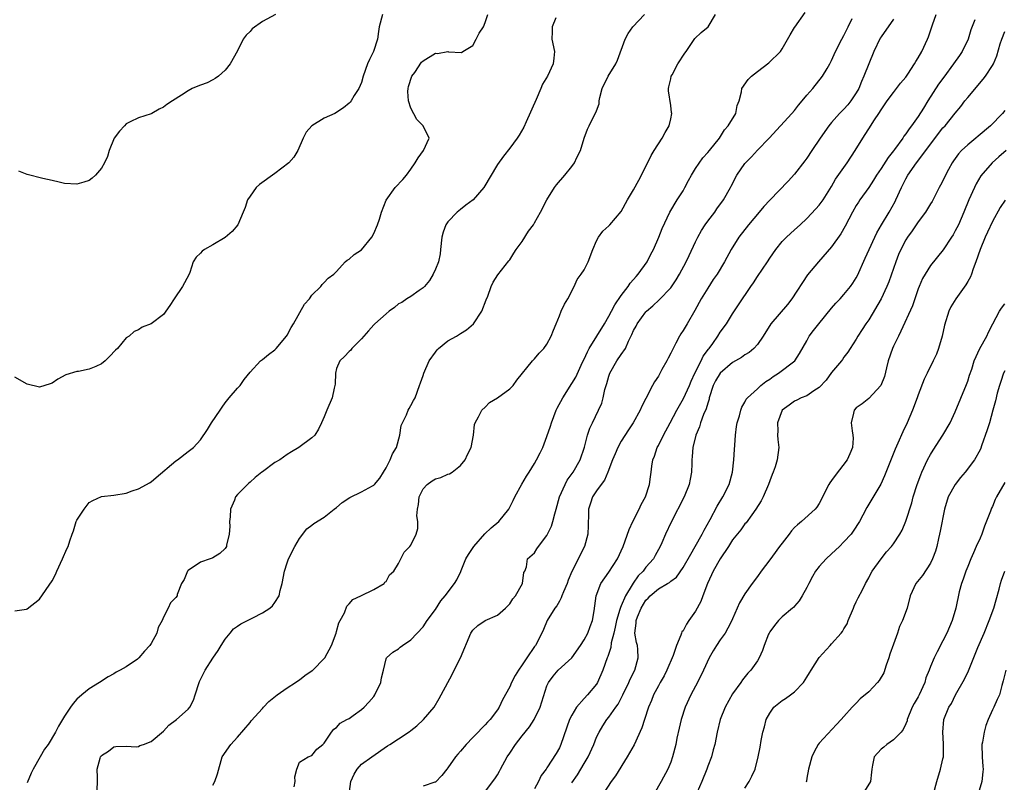
# Model space of a CAD drawing. Units: inches. Extents: x 2535000 to 2538000, y 1545000 to 1548000.
# Drawn here: x 2536236 to 2536395, y 1545537 to 1545660 of the extents above; entities that cross this region are included whole.
import ezdxf

# ---------------------------------------------------------------- set-up
doc = ezdxf.new("R2010")
doc.units = ezdxf.units.IN
doc.header["$MEASUREMENT"] = 0
doc.layers.add('LD25351545_2ft', color=254, linetype='Continuous')

msp = doc.modelspace()

# ---------------------------------------------------------------- linework, layer by layer
at = {"layer": 'LD25351545_2ft'}
for points, elevation in [([(2536235, 1545564.56), (2536236.86, 1545564.86), (2536237, 1545564.89), (2536239, 1545566.46), (2536241, 1545569.41), (2536241.55, 1545570.45), (2536241.78, 1545571), (2536242.71, 1545573), (2536243.41, 1545574.59), (2536243.61, 1545575), (2536243.88, 1545575.88), (2536244.28, 1545577), (2536244.48, 1545577.52), (2536244.89, 1545579), (2536245, 1545579.24), (2536246.18, 1545581), (2536247, 1545582.1), (2536247.59, 1545582.41), (2536249, 1545583.05), (2536251, 1545583.28), (2536253, 1545583.63), (2536253.96, 1545583.96), (2536255, 1545584.29), (2536256.25, 1545585), (2536256.75, 1545585.25), (2536257, 1545585.42), (2536257.84, 1545586.16), (2536261, 1545588.81), (2536261.28, 1545589), (2536263, 1545590.32), (2536263.85, 1545591), (2536265, 1545592.24), (2536266.12, 1545593.88), (2536266.77, 1545595), (2536268.15, 1545597), (2536268.49, 1545597.51), (2536269, 1545598.21), (2536269.63, 1545599), (2536271, 1545600.57), (2536271.4, 1545601), (2536272.03, 1545601.97), (2536273, 1545603.18), (2536274.69, 1545605), (2536274.87, 1545605.13), (2536275, 1545605.2), (2536275.98, 1545606.02), (2536277, 1545606.76), (2536277.22, 1545607), (2536278.92, 1545609), (2536279, 1545609.12), (2536279.63, 1545610.37), (2536280.01, 1545611), (2536281.83, 1545614.17), (2536282.59, 1545615), (2536283, 1545615.6), (2536284.43, 1545617), (2536284.64, 1545617.36), (2536285, 1545617.66), (2536285.62, 1545618.38), (2536286.56, 1545619), (2536287, 1545619.46), (2536288.36, 1545621), (2536288.71, 1545621.29), (2536289, 1545621.44), (2536289.82, 1545622.18), (2536291, 1545622.95), (2536292.71, 1545625), (2536293, 1545625.57), (2536293.59, 1545627), (2536293.91, 1545627.91), (2536294.27, 1545629), (2536295.02, 1545630.98), (2536296.47, 1545633), (2536297.69, 1545634.31), (2536298.27, 1545635), (2536299, 1545635.95), (2536299.68, 1545637), (2536300.18, 1545637.82), (2536301.06, 1545639), (2536301.93, 1545641), (2536301.01, 1545643), (2536299.99, 1545643.99), (2536299, 1545645.86), (2536298.6, 1545647), (2536298.53, 1545648.53), (2536298.55, 1545649), (2536298.64, 1545649.36), (2536299.18, 1545651), (2536299.62, 1545651.62), (2536300.74, 1545653.26), (2536301, 1545653.5), (2536303, 1545654.7), (2536303.32, 1545654.68), (2536305, 1545654.97), (2536305.06, 1545654.94), (2536307.16, 1545654.84), (2536307.38, 1545655), (2536309, 1545655.98), (2536309.57, 1545657), (2536310.06, 1545657.94), (2536310.75, 1545659), (2536311, 1545659.68), (2536311.44, 1545661)], 7992), ([(2536294.41, 1545661), (2536293.85, 1545659), (2536293.79, 1545658.21), (2536293.6, 1545657), (2536292.95, 1545655), (2536292.29, 1545653.71), (2536292, 1545653), (2536291.29, 1545651), (2536291, 1545649.99), (2536290.58, 1545649), (2536289.86, 1545647.86), (2536289.35, 1545647), (2536289.19, 1545646.81), (2536289, 1545646.62), (2536288.12, 1545645.88), (2536286.72, 1545645), (2536285, 1545644.24), (2536283, 1545643), (2536282.07, 1545641.93), (2536281.57, 1545641), (2536280.72, 1545639), (2536280.09, 1545637.91), (2536279.29, 1545637), (2536277, 1545635.25), (2536274.51, 1545633.49), (2536274.02, 1545633), (2536273, 1545631.62), (2536272.59, 1545631), (2536272.24, 1545629.76), (2536271.88, 1545629), (2536271.02, 1545627), (2536270.1, 1545625.9), (2536269, 1545624.95), (2536267, 1545623.76), (2536265.66, 1545623), (2536265.27, 1545622.73), (2536265, 1545622.39), (2536264.27, 1545621.73), (2536263.82, 1545621), (2536263.27, 1545619.27), (2536263.12, 1545618.88), (2536262.09, 1545617), (2536260.73, 1545615), (2536260.05, 1545613.95), (2536259, 1545612.5), (2536257, 1545610.96), (2536255.56, 1545610.44), (2536255, 1545610.02), (2536254.27, 1545609.73), (2536253.45, 1545609), (2536253, 1545608.74), (2536251.56, 1545607), (2536251.27, 1545606.73), (2536250.31, 1545605.69), (2536249.58, 1545605), (2536249, 1545604.52), (2536248.08, 1545604.08), (2536247, 1545603.63), (2536245.26, 1545603.26), (2536245, 1545603.25), (2536243.25, 1545602.75), (2536241.96, 1545602.04), (2536241, 1545601.39), (2536240.71, 1545601.29), (2536239, 1545600.76), (2536237, 1545601.22), (2536235, 1545602.33)], 7990), ([(2536277.13, 1545661), (2536275, 1545659.82), (2536273.36, 1545658.64), (2536273, 1545658.21), (2536272.36, 1545657.64), (2536271.91, 1545657), (2536271, 1545655.08), (2536269.79, 1545653), (2536269, 1545651.98), (2536267.88, 1545651), (2536267.39, 1545650.61), (2536267, 1545650.4), (2536266.06, 1545649.94), (2536265, 1545649.53), (2536264.59, 1545649.41), (2536263.65, 1545649), (2536263, 1545648.66), (2536261.94, 1545647.94), (2536260.45, 1545647), (2536259.58, 1545646.42), (2536259, 1545645.98), (2536258.31, 1545645.69), (2536257.13, 1545645), (2536257, 1545644.93), (2536255, 1545644.26), (2536253.64, 1545643.64), (2536253, 1545643.29), (2536252.71, 1545643), (2536251.9, 1545642.1), (2536251.02, 1545641), (2536250.26, 1545639), (2536249.97, 1545638.03), (2536249.48, 1545637), (2536249, 1545636.12), (2536248.02, 1545635), (2536247.5, 1545634.5), (2536247, 1545634.16), (2536246.13, 1545633.87), (2536245, 1545633.53), (2536243, 1545633.66), (2536242.15, 1545633.85), (2536241, 1545634.15), (2536239.52, 1545634.48), (2536237, 1545635.1), (2536235.66, 1545635.66)], 7988), ([(2536248.32, 1545535), (2536248.36, 1545537.64), (2536248.32, 1545539), (2536248.76, 1545540.76), (2536248.84, 1545541), (2536248.92, 1545541.08), (2536249, 1545541.21), (2536250.11, 1545541.89), (2536251, 1545542.63), (2536251.32, 1545542.68), (2536253, 1545542.69), (2536254.62, 1545542.62), (2536255, 1545542.68), (2536255.2, 1545542.8), (2536255.76, 1545543), (2536257, 1545543.49), (2536259, 1545545.15), (2536259.89, 1545546.11), (2536261.12, 1545547), (2536263, 1545548.67), (2536263.28, 1545549), (2536263.87, 1545550.13), (2536264.13, 1545551), (2536264.77, 1545553), (2536264.83, 1545553.17), (2536265, 1545553.47), (2536265.75, 1545555), (2536267, 1545556.93), (2536267.83, 1545558.17), (2536268.35, 1545559), (2536269, 1545560.01), (2536269.77, 1545561), (2536270.34, 1545561.66), (2536271, 1545562.12), (2536271.53, 1545562.47), (2536272.59, 1545563), (2536273.48, 1545563.48), (2536275, 1545564.24), (2536276.19, 1545565), (2536276.63, 1545565.37), (2536277, 1545565.91), (2536277.7, 1545567), (2536277.89, 1545567.89), (2536278.22, 1545569), (2536278.55, 1545571), (2536279, 1545572.36), (2536279.24, 1545573), (2536280.27, 1545575), (2536281, 1545576.28), (2536282.16, 1545577.84), (2536283, 1545578.42), (2536283.31, 1545578.69), (2536285, 1545579.71), (2536286.6, 1545581), (2536287, 1545581.29), (2536287.89, 1545582.11), (2536289.12, 1545582.88), (2536291, 1545583.81), (2536292.8, 1545584.8), (2536293, 1545584.9), (2536293.11, 1545585), (2536293.97, 1545586.03), (2536294.58, 1545587), (2536295, 1545587.72), (2536295.67, 1545589), (2536296.03, 1545589.97), (2536296.65, 1545591), (2536297.22, 1545593), (2536297.45, 1545594.55), (2536297.62, 1545595), (2536298.27, 1545596.27), (2536298.54, 1545597), (2536298.7, 1545597.3), (2536299, 1545597.79), (2536299.41, 1545598.59), (2536299.72, 1545599), (2536300.39, 1545601), (2536300.58, 1545601.42), (2536301, 1545602.65), (2536301.07, 1545603), (2536301.93, 1545605), (2536303, 1545606.38), (2536303.25, 1545606.75), (2536303.48, 1545607), (2536305, 1545608.22), (2536306.38, 1545609), (2536307, 1545609.43), (2536308, 1545610), (2536309.14, 1545611), (2536310.49, 1545613), (2536311.16, 1545614.84), (2536311.43, 1545615.43), (2536312, 1545617), (2536312.3, 1545617.7), (2536313.08, 1545618.92), (2536314.84, 1545621.16), (2536315, 1545621.31), (2536315.62, 1545622.38), (2536316.03, 1545623), (2536317, 1545624.31), (2536318.03, 1545625.97), (2536318.82, 1545627), (2536319, 1545627.28), (2536319.97, 1545629), (2536320.96, 1545631), (2536322.22, 1545633), (2536322.55, 1545633.45), (2536323.87, 1545635), (2536325, 1545636.41), (2536325.45, 1545637), (2536325.84, 1545637.84), (2536326.44, 1545639), (2536327.02, 1545641), (2536327.56, 1545642.44), (2536327.81, 1545643), (2536328.63, 1545644.63), (2536328.89, 1545645.11), (2536329, 1545645.43), (2536329.44, 1545646.56), (2536329.46, 1545647), (2536329.55, 1545647.55), (2536329.94, 1545649), (2536330.88, 1545651), (2536332.12, 1545653), (2536332.39, 1545653.61), (2536333.61, 1545657), (2536334.12, 1545657.88), (2536334.86, 1545659), (2536336.76, 1545661)], 7996), ([(2536267, 1545536.43), (2536267.31, 1545537), (2536267.75, 1545538.25), (2536268.51, 1545541), (2536269.88, 1545543), (2536271, 1545544.15), (2536273, 1545546.55), (2536273.2, 1545546.8), (2536275, 1545548.82), (2536275.18, 1545549), (2536276.06, 1545549.94), (2536277.4, 1545551), (2536279, 1545552.16), (2536280.33, 1545553), (2536280.72, 1545553.28), (2536281, 1545553.44), (2536281.88, 1545554.12), (2536283.07, 1545554.93), (2536283.15, 1545555), (2536285, 1545556.89), (2536285.08, 1545557), (2536286.15, 1545559), (2536286.94, 1545561), (2536287, 1545561.22), (2536287.34, 1545562.66), (2536287.56, 1545563), (2536288.26, 1545564.26), (2536288.65, 1545565.35), (2536289, 1545565.7), (2536289.6, 1545566.4), (2536290.93, 1545567), (2536293, 1545568.03), (2536294.69, 1545569), (2536294.8, 1545569.2), (2536295, 1545569.33), (2536295.57, 1545570.43), (2536296.23, 1545571), (2536297, 1545572.26), (2536297.4, 1545573), (2536297.93, 1545574.07), (2536298.83, 1545575), (2536299, 1545575.2), (2536299.86, 1545577), (2536300.13, 1545577.87), (2536300.12, 1545579), (2536299.94, 1545579.94), (2536300.06, 1545581), (2536300.24, 1545581.76), (2536300.36, 1545583), (2536301, 1545584.31), (2536301.63, 1545585), (2536302.42, 1545585.58), (2536303, 1545585.91), (2536303.85, 1545586.15), (2536305, 1545586.67), (2536305.27, 1545586.73), (2536305.67, 1545587), (2536307, 1545588.06), (2536307.79, 1545589), (2536308.14, 1545589.86), (2536308.74, 1545591), (2536309.14, 1545593), (2536309.3, 1545594.7), (2536309.39, 1545595), (2536309.94, 1545595.94), (2536310.48, 1545597), (2536311, 1545597.5), (2536311.73, 1545598.27), (2536313, 1545599.01), (2536315, 1545600.45), (2536315.54, 1545601), (2536316.13, 1545601.87), (2536318.64, 1545605), (2536319, 1545605.31), (2536319.76, 1545606.24), (2536320.48, 1545607), (2536321, 1545607.7), (2536321.69, 1545609), (2536322.03, 1545609.97), (2536322.51, 1545611), (2536323, 1545612.29), (2536323.3, 1545613), (2536323.83, 1545614.17), (2536324.35, 1545615), (2536325.39, 1545617), (2536325.86, 1545618.14), (2536326.53, 1545619), (2536327, 1545619.72), (2536327.65, 1545621), (2536328.41, 1545623), (2536329, 1545624.4), (2536329.31, 1545625), (2536330.05, 1545625.95), (2536331, 1545626.81), (2536331.15, 1545627), (2536333, 1545629.13), (2536334.04, 1545631), (2536335, 1545632.62), (2536335.82, 1545634.18), (2536336.3, 1545635), (2536337.84, 1545638.16), (2536338.32, 1545639), (2536339.6, 1545641), (2536340.08, 1545641.92), (2536340.76, 1545643), (2536341, 1545644.1), (2536341.18, 1545645), (2536341.14, 1545645.14), (2536341, 1545646.27), (2536340.65, 1545648.65), (2536340.63, 1545649), (2536340.69, 1545649.31), (2536341, 1545650.57), (2536341.08, 1545651), (2536341.21, 1545651.21), (2536342.17, 1545653), (2536343.26, 1545654.74), (2536343.51, 1545655), (2536344.59, 1545656.59), (2536344.89, 1545657.11), (2536345.92, 1545658.08), (2536347.04, 1545659), (2536348.26, 1545661)], 7998), ([(2536280.12, 1545536.12), (2536280.29, 1545537), (2536280.26, 1545537.74), (2536280.59, 1545539), (2536281, 1545540.12), (2536282.41, 1545541), (2536283, 1545541.21), (2536283.79, 1545542.21), (2536284.79, 1545543), (2536285, 1545543.22), (2536286.19, 1545545), (2536286.53, 1545545.47), (2536287, 1545545.74), (2536287.57, 1545546.43), (2536288.67, 1545547), (2536289, 1545547.2), (2536289.69, 1545547.69), (2536291, 1545548.65), (2536291.43, 1545549), (2536292.18, 1545549.82), (2536293, 1545550.76), (2536293.19, 1545551), (2536294.14, 1545553), (2536294.23, 1545553.77), (2536294.58, 1545555), (2536295, 1545556.84), (2536295.06, 1545557), (2536296.1, 1545557.9), (2536297, 1545558.47), (2536297.26, 1545558.74), (2536297.62, 1545559), (2536299, 1545559.92), (2536301, 1545561.99), (2536301.65, 1545563), (2536303, 1545564.82), (2536303.82, 1545566.18), (2536304.55, 1545567), (2536306.05, 1545569), (2536306.42, 1545569.58), (2536307.06, 1545570.94), (2536307.12, 1545571.12), (2536307.91, 1545573), (2536308.29, 1545573.71), (2536309.15, 1545575), (2536310.98, 1545577.02), (2536311.99, 1545578.01), (2536313.23, 1545579), (2536314.82, 1545581), (2536315.56, 1545582.44), (2536315.83, 1545583), (2536316.93, 1545585.07), (2536317.67, 1545586.33), (2536318.12, 1545587), (2536319, 1545588.42), (2536319.33, 1545589), (2536319.89, 1545590.11), (2536320.31, 1545591), (2536321, 1545592.75), (2536321.56, 1545594.44), (2536321.72, 1545595), (2536322.51, 1545597), (2536322.66, 1545597.34), (2536323.55, 1545599), (2536325, 1545601.32), (2536325.64, 1545602.36), (2536326.76, 1545604.76), (2536327, 1545605.24), (2536327.55, 1545606.45), (2536327.83, 1545607), (2536330.29, 1545611), (2536331, 1545612.23), (2536331.42, 1545613), (2536331.96, 1545614.04), (2536333, 1545615.53), (2536334.1, 1545617), (2536334.45, 1545617.55), (2536335, 1545618.15), (2536335.39, 1545618.61), (2536335.76, 1545619), (2536337.18, 1545621), (2536337.77, 1545622.23), (2536338.19, 1545623), (2536339.1, 1545625), (2536339.63, 1545626.37), (2536340.85, 1545629), (2536342.06, 1545631), (2536343, 1545632.46), (2536343.3, 1545633), (2536343.87, 1545634.13), (2536344.34, 1545635), (2536345, 1545636.07), (2536346.2, 1545637.8), (2536347, 1545638.66), (2536347.29, 1545639), (2536348.86, 1545641), (2536349.69, 1545642.31), (2536350.31, 1545643), (2536351.51, 1545645), (2536351.73, 1545646.27), (2536352.08, 1545647), (2536352.45, 1545648.45), (2536352.48, 1545649), (2536353.53, 1545650.47), (2536354.03, 1545651), (2536355, 1545651.75), (2536356.86, 1545653.14), (2536358.73, 1545655), (2536359, 1545655.41), (2536360.29, 1545657.71), (2536361, 1545658.85), (2536361.05, 1545658.95), (2536362.71, 1545661.29)], 8000), ([(2536310.76, 1545535), (2536312.58, 1545537.42), (2536313, 1545538.09), (2536313.34, 1545538.66), (2536313.49, 1545539), (2536314.59, 1545541), (2536315, 1545541.58), (2536315.91, 1545543), (2536317, 1545544.38), (2536318.17, 1545545.83), (2536318.94, 1545547), (2536319.91, 1545549), (2536321, 1545552.44), (2536321.24, 1545553), (2536321.99, 1545554.01), (2536322.83, 1545555), (2536325, 1545556.98), (2536326.42, 1545559), (2536327, 1545559.91), (2536327.62, 1545561), (2536327.97, 1545562.03), (2536328.35, 1545563), (2536328.61, 1545564.61), (2536328.96, 1545567), (2536329.73, 1545569), (2536331, 1545570.85), (2536332.4, 1545573), (2536333.3, 1545575), (2536334.26, 1545577.74), (2536334.87, 1545579), (2536335.88, 1545581), (2536336.21, 1545581.79), (2536336.95, 1545583), (2536337.59, 1545585), (2536337.73, 1545586.27), (2536337.86, 1545587), (2536337.96, 1545587.96), (2536338.13, 1545589), (2536338.4, 1545589.6), (2536338.81, 1545591), (2536339, 1545591.33), (2536339.82, 1545593), (2536340.93, 1545595), (2536341.99, 1545597), (2536343.09, 1545598.91), (2536344.01, 1545601), (2536344.29, 1545601.71), (2536344.9, 1545603), (2536345.92, 1545605), (2536346.27, 1545605.73), (2536347.12, 1545606.88), (2536347.22, 1545607), (2536347.8, 1545607.8), (2536348.62, 1545609), (2536349, 1545609.61), (2536350, 1545611), (2536351, 1545612.6), (2536351.94, 1545614.06), (2536353.93, 1545617), (2536354.38, 1545617.62), (2536355, 1545618.61), (2536356.62, 1545621), (2536357, 1545621.59), (2536357.99, 1545623), (2536359, 1545624.27), (2536359.71, 1545625), (2536361, 1545626.15), (2536361.9, 1545627), (2536363, 1545628.01), (2536364.46, 1545629.54), (2536365, 1545630.15), (2536365.62, 1545631), (2536367, 1545633.16), (2536367.66, 1545634.34), (2536369, 1545636.27), (2536369.53, 1545637), (2536370.83, 1545639), (2536372.05, 1545641), (2536372.43, 1545641.57), (2536373, 1545642.49), (2536373.94, 1545643.94), (2536374.66, 1545645), (2536375, 1545645.55), (2536376.01, 1545647), (2536377, 1545648.38), (2536378.15, 1545649.85), (2536379, 1545650.86), (2536379.31, 1545651.31), (2536380.41, 1545653), (2536380.61, 1545653.39), (2536381, 1545653.97), (2536381.58, 1545655), (2536382.5, 1545657), (2536382.64, 1545657.36), (2536383.3, 1545659.3), (2536383.9, 1545661)], 8006), ([(2536322.41, 1545660.41), (2536321.83, 1545659), (2536321.82, 1545658.18), (2536321.77, 1545657), (2536322.19, 1545655), (2536322.09, 1545653.91), (2536322.02, 1545653), (2536321.07, 1545651), (2536320.27, 1545649.73), (2536319.99, 1545649), (2536319.24, 1545647.24), (2536317.61, 1545643.61), (2536317.25, 1545642.75), (2536316.51, 1545641.49), (2536316.19, 1545641), (2536315, 1545639.35), (2536313.95, 1545638.05), (2536313, 1545636.73), (2536310.81, 1545633), (2536309.07, 1545631), (2536307.86, 1545630.14), (2536307, 1545629.43), (2536306.75, 1545629.25), (2536306.48, 1545629), (2536305, 1545627.45), (2536304.67, 1545627), (2536304.22, 1545625.78), (2536304, 1545625), (2536303.81, 1545623), (2536303.71, 1545622.29), (2536303.47, 1545621), (2536303, 1545619.79), (2536302.63, 1545619), (2536302, 1545618), (2536301.19, 1545617), (2536301, 1545616.78), (2536300.35, 1545616.35), (2536299, 1545615.38), (2536298.35, 1545615), (2536297.55, 1545614.45), (2536297, 1545614.19), (2536296.38, 1545613.62), (2536295.5, 1545613), (2536295, 1545612.61), (2536293.2, 1545611), (2536293, 1545610.8), (2536292.16, 1545609.84), (2536291.37, 1545609), (2536291, 1545608.53), (2536289.46, 1545607), (2536289.29, 1545606.71), (2536289, 1545606.5), (2536288.29, 1545605.71), (2536287.52, 1545605), (2536287, 1545603.73), (2536286.81, 1545603), (2536286.75, 1545601.25), (2536286.71, 1545601), (2536286.59, 1545600.59), (2536286.28, 1545599), (2536285.39, 1545597), (2536285, 1545595.97), (2536284.58, 1545595), (2536284.07, 1545593.93), (2536283.5, 1545593), (2536283, 1545592.53), (2536280.87, 1545591), (2536279.69, 1545590.31), (2536279, 1545589.86), (2536277.8, 1545589), (2536277, 1545588.54), (2536275, 1545587.07), (2536274.92, 1545587), (2536273.85, 1545586.15), (2536273, 1545585.38), (2536272.79, 1545585.21), (2536272.57, 1545585), (2536271, 1545583.4), (2536270.64, 1545583), (2536270.49, 1545582.49), (2536269.84, 1545581), (2536269.78, 1545579.78), (2536269.7, 1545579), (2536269.76, 1545578.24), (2536269.65, 1545577), (2536269.2, 1545575.2), (2536269.19, 1545575), (2536269, 1545574.67), (2536268.14, 1545573.86), (2536267, 1545573.16), (2536266.89, 1545573.11), (2536266.54, 1545573), (2536265, 1545572.45), (2536263, 1545571.12), (2536262.87, 1545571), (2536262.34, 1545569.66), (2536261.92, 1545569), (2536261.25, 1545567.25), (2536261.2, 1545567), (2536261, 1545566.74), (2536260.14, 1545565.86), (2536259.78, 1545565), (2536259, 1545563.58), (2536258.79, 1545563), (2536258.13, 1545561.87), (2536257.94, 1545561), (2536257, 1545559.32), (2536256.8, 1545559), (2536255.95, 1545558.05), (2536255.05, 1545557), (2536254.8, 1545556.8), (2536253, 1545555.53), (2536252.02, 1545555), (2536251.34, 1545554.66), (2536251, 1545554.41), (2536250.06, 1545553.94), (2536248.68, 1545553), (2536247, 1545551.98), (2536245.8, 1545551), (2536245, 1545550.32), (2536244.4, 1545549.6), (2536243.97, 1545549), (2536243, 1545547.56), (2536242.7, 1545547), (2536242.06, 1545545.94), (2536241.58, 1545545), (2536240.35, 1545543), (2536239.79, 1545542.21), (2536239.08, 1545541), (2536237.94, 1545539), (2536237.64, 1545538.36), (2536237, 1545536.79)], 7994), ([(2536289, 1545535), (2536289.27, 1545537), (2536289.82, 1545538.18), (2536290.32, 1545539), (2536291, 1545539.78), (2536292.68, 1545541), (2536295.24, 1545542.76), (2536295.59, 1545543), (2536297, 1545543.89), (2536298.86, 1545545.14), (2536299, 1545545.27), (2536299.99, 1545546.01), (2536301.04, 1545547), (2536302.74, 1545549), (2536303.58, 1545550.42), (2536303.87, 1545551), (2536305.69, 1545554.31), (2536306.01, 1545555), (2536307, 1545557), (2536308.7, 1545561), (2536309, 1545561.46), (2536309.8, 1545562.2), (2536311, 1545563), (2536313, 1545563.9), (2536314.29, 1545565), (2536315, 1545565.74), (2536315.5, 1545566.5), (2536315.93, 1545567), (2536317.03, 1545569), (2536317.24, 1545570.76), (2536317.4, 1545571), (2536317.7, 1545571.7), (2536317.85, 1545573), (2536319, 1545573.98), (2536319.37, 1545574.63), (2536319.61, 1545575), (2536321, 1545576.75), (2536321.74, 1545578.26), (2536321.96, 1545579), (2536322.26, 1545580.26), (2536322.48, 1545581), (2536323.04, 1545583), (2536323.92, 1545585), (2536324.28, 1545585.72), (2536325.22, 1545587), (2536326.34, 1545589), (2536327.06, 1545591.06), (2536327.57, 1545593), (2536327.91, 1545594.09), (2536328.33, 1545595), (2536329.33, 1545597), (2536329.86, 1545598.14), (2536330.09, 1545599), (2536330.36, 1545600.36), (2536330.66, 1545601.34), (2536331, 1545602.52), (2536331.16, 1545603), (2536332.31, 1545605), (2536333, 1545606.04), (2536333.67, 1545607), (2536334.18, 1545608.18), (2536334.74, 1545609.26), (2536335, 1545609.89), (2536335.4, 1545610.6), (2536335.6, 1545611), (2536337, 1545612.9), (2536337.09, 1545613), (2536338.12, 1545613.88), (2536339.13, 1545614.87), (2536341, 1545616.81), (2536341.89, 1545618.11), (2536342.42, 1545619), (2536343.5, 1545621), (2536343.98, 1545622.02), (2536345, 1545624.22), (2536345.38, 1545625), (2536345.95, 1545626.05), (2536346.59, 1545627), (2536347, 1545627.59), (2536348.12, 1545629), (2536348.46, 1545629.54), (2536349.55, 1545631), (2536350.65, 1545633), (2536350.78, 1545633.22), (2536351.71, 1545635), (2536353, 1545636.88), (2536353.09, 1545637), (2536354.03, 1545637.97), (2536355, 1545639.02), (2536356.9, 1545641), (2536360.6, 1545645), (2536361, 1545645.45), (2536361.67, 1545646.33), (2536362.27, 1545647), (2536363, 1545647.91), (2536363.95, 1545649), (2536365.53, 1545651), (2536366.26, 1545652.26), (2536366.71, 1545653), (2536367, 1545653.56), (2536367.65, 1545655), (2536368.67, 1545657), (2536369, 1545657.59), (2536369.46, 1545658.54), (2536369.66, 1545659), (2536370.34, 1545660.34)], 8002), ([(2536377, 1545660.23), (2536375, 1545657.37), (2536374.86, 1545657.14), (2536373.85, 1545655), (2536373, 1545653.02), (2536372.22, 1545651), (2536371.85, 1545650.15), (2536371.38, 1545649), (2536371, 1545648.32), (2536370.12, 1545647), (2536369.62, 1545646.38), (2536369, 1545645.68), (2536368.65, 1545645.35), (2536368.3, 1545645), (2536367, 1545643.53), (2536366.56, 1545643), (2536365.14, 1545641), (2536363.8, 1545639), (2536363, 1545637.78), (2536362.68, 1545637.32), (2536361, 1545635.15), (2536359.96, 1545634.04), (2536357, 1545630.98), (2536356.06, 1545629.94), (2536355.32, 1545629), (2536353.57, 1545627), (2536351.99, 1545625), (2536350.78, 1545623), (2536349.7, 1545621), (2536348.49, 1545619), (2536347.88, 1545618.12), (2536347, 1545616.76), (2536345.94, 1545615), (2536344.89, 1545613.11), (2536343.64, 1545611), (2536343, 1545609.88), (2536342.65, 1545609.35), (2536342.44, 1545609), (2536341.83, 1545607.83), (2536341.38, 1545607), (2536341, 1545606.23), (2536340.56, 1545605.44), (2536340.35, 1545605), (2536339.59, 1545603.59), (2536339.16, 1545602.84), (2536339, 1545602.53), (2536338.4, 1545601.6), (2536338.05, 1545601), (2536337, 1545598.9), (2536336.31, 1545597.69), (2536336.05, 1545597), (2536334.93, 1545595), (2536334.16, 1545593.84), (2536333, 1545592.03), (2536332.44, 1545591), (2536332.01, 1545589.99), (2536331.61, 1545589), (2536330.86, 1545587), (2536330.3, 1545585.7), (2536329.75, 1545585), (2536329, 1545583.98), (2536328.33, 1545583), (2536328.01, 1545581.99), (2536327.69, 1545581), (2536327.69, 1545579.69), (2536327.67, 1545579), (2536327.63, 1545578.37), (2536327.61, 1545577), (2536327.09, 1545575), (2536325.04, 1545570.96), (2536324.45, 1545569.55), (2536324.25, 1545569), (2536323.65, 1545567.65), (2536323.39, 1545567), (2536323.3, 1545566.7), (2536323, 1545566.17), (2536322.6, 1545565.4), (2536322.28, 1545565), (2536321.05, 1545563), (2536320.45, 1545561.55), (2536320.19, 1545561), (2536319.13, 1545559), (2536319, 1545558.84), (2536317.73, 1545557), (2536317, 1545555.84), (2536316.4, 1545555), (2536315.86, 1545554.14), (2536315.29, 1545553), (2536315, 1545552.32), (2536313.82, 1545550.18), (2536313.28, 1545549), (2536313, 1545548.59), (2536311.81, 1545547), (2536311.39, 1545546.61), (2536311, 1545546.18), (2536310.41, 1545545.59), (2536309.9, 1545545), (2536309, 1545544.1), (2536307.95, 1545543), (2536307, 1545541.89), (2536306.57, 1545541.43), (2536306.23, 1545541), (2536305, 1545539.22), (2536304.8, 1545539), (2536304.03, 1545537.97), (2536303, 1545536.89), (2536302.87, 1545536.87), (2536301, 1545536.26)], 8004), ([(2536390.14, 1545660.14), (2536389.52, 1545658.48), (2536389.06, 1545657), (2536388.1, 1545655), (2536387.66, 1545654.34), (2536386.72, 1545653), (2536385.13, 1545650.87), (2536384.3, 1545649.7), (2536382.56, 1545647), (2536381.86, 1545645.86), (2536381, 1545644.51), (2536379.94, 1545643), (2536379.52, 1545642.48), (2536379, 1545641.68), (2536378.69, 1545641.31), (2536378.5, 1545641), (2536377.18, 1545639.18), (2536377, 1545638.94), (2536376.12, 1545637.88), (2536375, 1545636.11), (2536374.26, 1545635), (2536373.79, 1545634.21), (2536373, 1545633), (2536371.57, 1545631), (2536371.34, 1545630.66), (2536371, 1545630.09), (2536370.39, 1545629), (2536369.22, 1545626.78), (2536368.48, 1545625.52), (2536367, 1545623.44), (2536364.9, 1545621), (2536363.12, 1545618.88), (2536360.59, 1545615), (2536359.88, 1545614.12), (2536357.2, 1545611), (2536355.93, 1545609), (2536355, 1545607.66), (2536354.42, 1545607), (2536353.66, 1545606.34), (2536353, 1545605.96), (2536352.45, 1545605.55), (2536351, 1545604.71), (2536349, 1545603.01), (2536348.24, 1545601.76), (2536347.88, 1545601), (2536347.24, 1545599), (2536347.21, 1545598.79), (2536347, 1545598.17), (2536346.75, 1545597.25), (2536346.31, 1545596.31), (2536345.83, 1545595), (2536345.67, 1545594.33), (2536345.08, 1545593), (2536344.6, 1545591), (2536344.47, 1545589.53), (2536344.4, 1545589), (2536344.41, 1545588.41), (2536344.37, 1545587), (2536344.14, 1545585.86), (2536344, 1545585), (2536343.16, 1545583), (2536341.09, 1545578.91), (2536340.17, 1545577), (2536339.56, 1545575.56), (2536339.3, 1545575), (2536338.46, 1545573.54), (2536338.19, 1545573), (2536337, 1545571.64), (2536336.53, 1545571), (2536335.76, 1545570.24), (2536334.94, 1545569.06), (2536334.79, 1545568.79), (2536333.69, 1545567), (2536333, 1545565.4), (2536332.86, 1545565.14), (2536332.78, 1545564.78), (2536332.21, 1545563), (2536332.03, 1545561.97), (2536331.81, 1545561), (2536331.4, 1545559.4), (2536331.34, 1545558.66), (2536330.81, 1545557.19), (2536330.72, 1545557), (2536330.04, 1545555), (2536329.18, 1545553), (2536329, 1545552.73), (2536327.57, 1545551), (2536327, 1545550.39), (2536325.75, 1545549), (2536325, 1545547.74), (2536324.63, 1545547), (2536323.25, 1545543), (2536323, 1545542.45), (2536322.47, 1545541.53), (2536321, 1545539.21), (2536320.86, 1545539), (2536320.05, 1545537.95), (2536319.64, 1545537), (2536319, 1545535.84)], 8008), ([(2536325, 1545536.76), (2536325.92, 1545538.08), (2536326.48, 1545539), (2536327, 1545539.91), (2536327.67, 1545541), (2536328.55, 1545543), (2536329, 1545544.15), (2536329.41, 1545545), (2536330.01, 1545545.99), (2536330.68, 1545547), (2536331, 1545547.41), (2536332.12, 1545549), (2536332.5, 1545549.5), (2536333, 1545550.45), (2536333.27, 1545551), (2536334.23, 1545553), (2536334.45, 1545553.55), (2536335.18, 1545555), (2536335.75, 1545557), (2536335.67, 1545558.33), (2536335.61, 1545559), (2536335.48, 1545559.48), (2536335.22, 1545561), (2536335.39, 1545562.61), (2536335.39, 1545563), (2536335.61, 1545563.61), (2536336.2, 1545565), (2536337, 1545566.33), (2536337.37, 1545566.63), (2536337.68, 1545567), (2536339, 1545568.13), (2536340.47, 1545569), (2536340.81, 1545569.19), (2536341, 1545569.37), (2536341.95, 1545570.05), (2536343, 1545571.59), (2536344.23, 1545573.77), (2536344.97, 1545575), (2536346.1, 1545577), (2536346.39, 1545577.61), (2536347.36, 1545579.36), (2536348.5, 1545581.5), (2536349.44, 1545583), (2536350.43, 1545585), (2536350.98, 1545587), (2536351.22, 1545589), (2536351.31, 1545590.69), (2536351.37, 1545591.37), (2536351.47, 1545593), (2536351.64, 1545594.36), (2536351.76, 1545595), (2536352.13, 1545596.13), (2536352.31, 1545597), (2536352.47, 1545597.53), (2536353, 1545598.29), (2536353.22, 1545598.78), (2536353.4, 1545599), (2536355, 1545600.45), (2536355.57, 1545601), (2536356.35, 1545601.65), (2536357, 1545602.05), (2536357.55, 1545602.45), (2536358.41, 1545603), (2536361.05, 1545605), (2536361.84, 1545606.16), (2536363, 1545608.24), (2536363.4, 1545609), (2536364.09, 1545609.91), (2536364.95, 1545611), (2536367, 1545613.52), (2536367.7, 1545614.3), (2536368.37, 1545615), (2536369, 1545615.7), (2536370.08, 1545617), (2536370.45, 1545617.55), (2536371, 1545618.42), (2536371.2, 1545618.8), (2536372.43, 1545621.57), (2536373.05, 1545623), (2536373.97, 1545625), (2536374.32, 1545625.68), (2536375.08, 1545627), (2536376.29, 1545629), (2536377.26, 1545630.74), (2536377.39, 1545631), (2536378.29, 1545633), (2536379, 1545634.44), (2536379.31, 1545635), (2536380.73, 1545637), (2536382.25, 1545639), (2536383, 1545640.02), (2536385, 1545642.63), (2536385.35, 1545643), (2536387, 1545645.04), (2536387.89, 1545646.11), (2536388.54, 1545647), (2536389, 1545647.58), (2536391.49, 1545650.51), (2536391.87, 1545651), (2536393, 1545652.75), (2536393.15, 1545653), (2536393.72, 1545654.28), (2536394.26, 1545656.26), (2536394.5, 1545657), (2536395, 1545658.24)], 8010), ([(2536395, 1545645.48), (2536394.62, 1545645), (2536392.7, 1545643), (2536390.68, 1545641.32), (2536390.33, 1545641), (2536389, 1545639.91), (2536388, 1545639), (2536387.53, 1545638.47), (2536386.7, 1545637.3), (2536386.5, 1545637), (2536385.92, 1545635.92), (2536385.43, 1545635), (2536385, 1545634.1), (2536384.62, 1545633.38), (2536384.39, 1545633), (2536383.24, 1545630.76), (2536383, 1545630.37), (2536382.16, 1545629), (2536381, 1545627.45), (2536380, 1545626), (2536379.28, 1545625), (2536379, 1545624.55), (2536378.19, 1545623), (2536377.82, 1545622.18), (2536377.36, 1545621), (2536376.23, 1545617.77), (2536375.93, 1545617), (2536375.01, 1545614.99), (2536373, 1545611.62), (2536372.54, 1545611), (2536371.96, 1545610.04), (2536371.26, 1545609), (2536371, 1545608.5), (2536370.02, 1545607), (2536369.63, 1545606.37), (2536369, 1545605.58), (2536368.77, 1545605.23), (2536368.6, 1545605), (2536367, 1545603.1), (2536366.12, 1545601.88), (2536365, 1545600.66), (2536364.14, 1545600.14), (2536363, 1545599.36), (2536362.08, 1545599), (2536361.37, 1545598.63), (2536361, 1545598.48), (2536360.16, 1545597.84), (2536358.99, 1545597), (2536358.26, 1545595), (2536358.31, 1545593.69), (2536358.25, 1545593), (2536358.29, 1545592.29), (2536358.45, 1545591), (2536358.22, 1545589), (2536357.87, 1545587.87), (2536357.56, 1545587), (2536357.39, 1545586.61), (2536357, 1545585.6), (2536356.8, 1545585), (2536355.92, 1545583), (2536355.61, 1545582.39), (2536354.77, 1545581), (2536354.1, 1545580.1), (2536353.18, 1545578.82), (2536353, 1545578.63), (2536352.31, 1545577.69), (2536351, 1545576.04), (2536350.33, 1545575), (2536349, 1545573), (2536347.88, 1545571), (2536347.59, 1545570.41), (2536346.95, 1545569), (2536346.19, 1545567), (2536345.88, 1545566.12), (2536345, 1545564.51), (2536343.93, 1545563), (2536343.56, 1545562.44), (2536343, 1545561.37), (2536342.82, 1545561.18), (2536342.75, 1545561), (2536342.66, 1545560.66), (2536341.92, 1545559), (2536341.39, 1545557.39), (2536340.39, 1545555), (2536339.94, 1545554.06), (2536339.3, 1545553), (2536339, 1545552.46), (2536338.24, 1545551), (2536337.89, 1545550.11), (2536337.41, 1545549), (2536336.74, 1545547), (2536336.34, 1545545.66), (2536335.08, 1545542.92), (2536333.97, 1545541), (2536332.07, 1545537.93), (2536331.39, 1545537), (2536330.07, 1545535)], 8012), ([(2536395.2, 1545639), (2536394.04, 1545637.96), (2536392.93, 1545637), (2536391.12, 1545634.88), (2536390.37, 1545633.63), (2536390.08, 1545633), (2536389.2, 1545631), (2536388.38, 1545629), (2536387.5, 1545627), (2536387, 1545625.99), (2536386.64, 1545625.36), (2536386.4, 1545625), (2536385.05, 1545622.95), (2536383, 1545620.4), (2536382.11, 1545619), (2536381.71, 1545618.29), (2536381.13, 1545617), (2536381, 1545616.66), (2536380.44, 1545615), (2536380.1, 1545613.9), (2536378.22, 1545609.78), (2536377.81, 1545609), (2536377, 1545607.39), (2536376.83, 1545607), (2536376.15, 1545605), (2536375.85, 1545603.85), (2536375.53, 1545602.47), (2536374.98, 1545601.02), (2536373, 1545598.93), (2536371.95, 1545598.05), (2536371, 1545597.39), (2536370.67, 1545597), (2536370.55, 1545596.55), (2536370.19, 1545595), (2536370.34, 1545593.66), (2536370.45, 1545593), (2536370.49, 1545592.49), (2536370.39, 1545591), (2536369.96, 1545589.96), (2536369.53, 1545589), (2536367.56, 1545586.44), (2536367, 1545585.63), (2536366.72, 1545585.28), (2536366.55, 1545585), (2536365, 1545581.92), (2536364.64, 1545581.36), (2536364.35, 1545581), (2536362.16, 1545579), (2536361.5, 1545578.5), (2536361, 1545578.04), (2536360.5, 1545577.5), (2536360.16, 1545577), (2536359, 1545575.55), (2536358.58, 1545575), (2536357.44, 1545573.44), (2536357, 1545572.81), (2536355.61, 1545571), (2536355, 1545570.11), (2536354.14, 1545569), (2536353, 1545567.35), (2536352.1, 1545565.9), (2536351, 1545563.29), (2536350.9, 1545563), (2536350.24, 1545561.76), (2536349.81, 1545561), (2536349, 1545559.89), (2536348.4, 1545559), (2536347.86, 1545558.14), (2536347.24, 1545557), (2536346.32, 1545555), (2536345.32, 1545553), (2536345, 1545552.43), (2536344.26, 1545551), (2536343.33, 1545549), (2536342.67, 1545547), (2536342.38, 1545545.62), (2536342.01, 1545544.01), (2536341.82, 1545543), (2536341.31, 1545541), (2536341, 1545540.14), (2536340.54, 1545539), (2536339.47, 1545537), (2536338.32, 1545535)], 8014), ([(2536395.06, 1545630.94), (2536394.23, 1545629.77), (2536393, 1545627.53), (2536392.22, 1545625.78), (2536391.85, 1545625), (2536391, 1545623), (2536390.31, 1545621), (2536389.87, 1545619.87), (2536389.6, 1545619), (2536389.43, 1545618.57), (2536389, 1545617.84), (2536388.71, 1545617.29), (2536387.07, 1545615), (2536386.28, 1545613.72), (2536385.93, 1545613), (2536385.24, 1545610.76), (2536384.88, 1545609), (2536384.3, 1545607), (2536383.94, 1545606.06), (2536383.43, 1545605), (2536382.43, 1545603), (2536381.97, 1545602.03), (2536381, 1545599.49), (2536380.83, 1545599), (2536380.09, 1545597), (2536379.2, 1545595), (2536378.49, 1545593.51), (2536377.71, 1545591.71), (2536377.26, 1545590.74), (2536375.57, 1545586.43), (2536374.94, 1545585.06), (2536372.69, 1545581.31), (2536372.05, 1545580.05), (2536371.5, 1545579), (2536370.51, 1545577.49), (2536370.14, 1545577), (2536369, 1545575.74), (2536368.26, 1545575), (2536367, 1545573.78), (2536366.12, 1545573), (2536365, 1545571.73), (2536364.42, 1545571), (2536363.89, 1545570.11), (2536363.3, 1545569), (2536363, 1545568.36), (2536362.26, 1545567), (2536361.78, 1545566.22), (2536361, 1545565.35), (2536360.85, 1545565.15), (2536360.69, 1545565), (2536359, 1545563.6), (2536358.42, 1545563), (2536357.75, 1545562.24), (2536357, 1545561.18), (2536356.89, 1545561), (2536356.82, 1545560.82), (2536356.11, 1545559), (2536355.85, 1545558.15), (2536355.31, 1545557), (2536355, 1545556.49), (2536353.95, 1545555), (2536353.48, 1545554.52), (2536352.59, 1545553.41), (2536352.32, 1545553), (2536351, 1545551.15), (2536349.78, 1545549), (2536348.99, 1545547), (2536348.51, 1545545), (2536348.12, 1545543), (2536347.86, 1545542.14), (2536347.58, 1545541), (2536347, 1545539.49), (2536346.83, 1545539), (2536346.02, 1545537), (2536345.3, 1545535.3)], 8016), ([(2536353, 1545535.91), (2536353.7, 1545537), (2536354.13, 1545537.87), (2536354.63, 1545539), (2536355.15, 1545541), (2536355.46, 1545542.54), (2536355.61, 1545543.61), (2536355.89, 1545545), (2536356.14, 1545545.86), (2536356.43, 1545547), (2536357, 1545548.06), (2536357.68, 1545549), (2536359, 1545550.08), (2536359.56, 1545550.44), (2536360.38, 1545551), (2536361, 1545551.48), (2536362.45, 1545553), (2536363, 1545553.86), (2536363.42, 1545554.58), (2536363.71, 1545555), (2536364.98, 1545557.02), (2536366.76, 1545559), (2536367, 1545559.23), (2536368.55, 1545561), (2536368.75, 1545561.25), (2536369, 1545561.69), (2536369.5, 1545562.5), (2536369.67, 1545563), (2536370.52, 1545565), (2536370.65, 1545565.35), (2536371, 1545566.03), (2536371.29, 1545566.71), (2536371.98, 1545567.98), (2536372.47, 1545569), (2536373, 1545569.9), (2536373.36, 1545570.64), (2536373.55, 1545571), (2536375, 1545573), (2536375.9, 1545574.1), (2536376.68, 1545575), (2536377, 1545575.44), (2536378.05, 1545577), (2536378.39, 1545577.61), (2536379, 1545579.08), (2536379.95, 1545582.05), (2536380.2, 1545583), (2536380.83, 1545585), (2536381.41, 1545586.59), (2536381.59, 1545587), (2536382.53, 1545589), (2536383, 1545589.86), (2536383.42, 1545590.58), (2536384.96, 1545593), (2536386.16, 1545595), (2536387, 1545596.77), (2536388.82, 1545601.18), (2536389, 1545601.69), (2536389.31, 1545602.69), (2536389.65, 1545603.65), (2536390.04, 1545605), (2536390.94, 1545607), (2536392.09, 1545609), (2536392.38, 1545609.62), (2536393.05, 1545610.95), (2536394.13, 1545613), (2536394.47, 1545613.53), (2536395, 1545614.2)], 8018), ([(2536395, 1545603.36), (2536394.8, 1545603), (2536394.35, 1545601.65), (2536394.12, 1545601), (2536393.78, 1545599.78), (2536393.48, 1545598.52), (2536393.07, 1545597), (2536392.51, 1545595), (2536392.16, 1545593.84), (2536391.23, 1545591.23), (2536391.12, 1545590.88), (2536391, 1545590.62), (2536390.09, 1545589), (2536388.57, 1545587), (2536387.84, 1545586.16), (2536386.97, 1545585.03), (2536385.87, 1545583), (2536385.25, 1545581), (2536384.56, 1545577.44), (2536384.47, 1545577), (2536384.28, 1545576.28), (2536383.99, 1545575), (2536383.79, 1545574.21), (2536383.33, 1545573), (2536383, 1545572.27), (2536381.68, 1545570.32), (2536380.6, 1545569), (2536379.72, 1545567), (2536379.21, 1545565), (2536378.47, 1545563), (2536377.96, 1545562.04), (2536377.66, 1545561), (2536377, 1545559.21), (2536376.43, 1545557.57), (2536376.24, 1545557), (2536375.8, 1545555.8), (2536375.42, 1545554.58), (2536374.69, 1545553.31), (2536374.43, 1545553), (2536373, 1545551.52), (2536371.64, 1545550.36), (2536371, 1545549.67), (2536370.34, 1545549), (2536369, 1545547.51), (2536368.57, 1545547), (2536367.77, 1545546.23), (2536365, 1545543.21), (2536364.84, 1545543), (2536364.18, 1545541.82), (2536363.83, 1545541), (2536363.28, 1545539), (2536363, 1545537.53), (2536362.93, 1545537.07), (2536362.87, 1545536.87)], 8020), ([(2536395, 1545585.32), (2536393.66, 1545583), (2536393.44, 1545582.56), (2536393, 1545581.46), (2536392.84, 1545581.16), (2536392.77, 1545581), (2536392.67, 1545580.67), (2536391.74, 1545578.26), (2536391.3, 1545577), (2536391, 1545576.31), (2536390.39, 1545575), (2536389.95, 1545573.95), (2536389.52, 1545573), (2536389, 1545571.77), (2536388.7, 1545571), (2536388.28, 1545569.72), (2536388, 1545569), (2536387.64, 1545567.64), (2536387.09, 1545565), (2536386.5, 1545563), (2536385.63, 1545561), (2536385, 1545559.76), (2536384.04, 1545557.96), (2536383.57, 1545557), (2536383, 1545555.59), (2536382.78, 1545555), (2536382.24, 1545553.76), (2536382.06, 1545553), (2536381.15, 1545551), (2536381, 1545550.7), (2536380.37, 1545549.63), (2536380.05, 1545549), (2536379.24, 1545547), (2536379.2, 1545546.8), (2536379, 1545546.3), (2536378.59, 1545545.41), (2536378.24, 1545545), (2536377, 1545543.73), (2536375.94, 1545543), (2536375.44, 1545542.56), (2536375, 1545542.21), (2536373.9, 1545541), (2536373.64, 1545539.64), (2536373.5, 1545539), (2536373.47, 1545538.53), (2536373.27, 1545537), (2536372.07, 1545535)], 8022), ([(2536383.48, 1545535), (2536384, 1545537), (2536384.61, 1545539), (2536385, 1545540.66), (2536385.07, 1545541), (2536385.1, 1545543.1), (2536384.96, 1545545), (2536385.16, 1545547), (2536385.96, 1545549), (2536386.37, 1545549.63), (2536387.02, 1545551.02), (2536388.46, 1545553.54), (2536389.11, 1545554.89), (2536390.64, 1545558.64), (2536391.65, 1545561), (2536392.49, 1545563), (2536393.24, 1545565), (2536393.61, 1545566.39), (2536394.07, 1545568.07), (2536394.28, 1545569), (2536394.45, 1545569.55), (2536395.02, 1545570.98)], 8024), ([(2536395.16, 1545555), (2536394.74, 1545553.26), (2536394.51, 1545552.51), (2536394.12, 1545551), (2536393.76, 1545550.24), (2536393.21, 1545549), (2536393, 1545548.56), (2536392.31, 1545547), (2536391.93, 1545546.07), (2536391.65, 1545545), (2536391.38, 1545543.38), (2536391.29, 1545543), (2536391.32, 1545541), (2536391.45, 1545539.45), (2536391.5, 1545539), (2536391.45, 1545538.55), (2536391.3, 1545537), (2536390.67, 1545535)], 8026)]:
    msp.add_lwpolyline(points, dxfattribs=dict(at, elevation=elevation))

doc.saveas('drawing.dxf')
